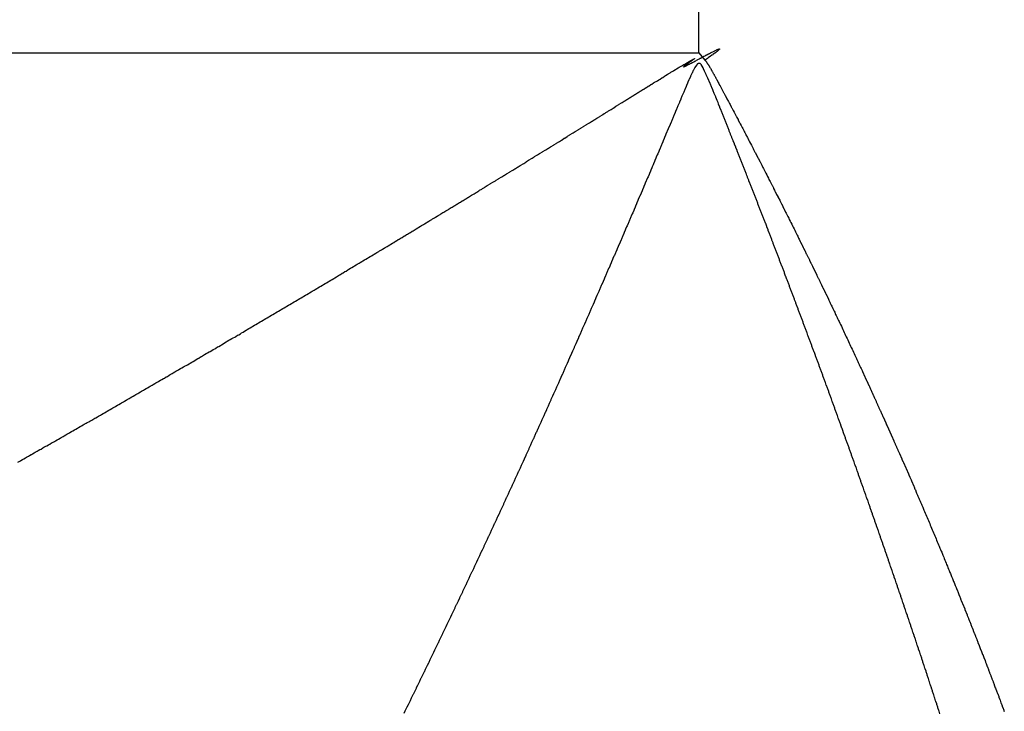
# Model space of a CAD drawing. Units: millimetres. Extents: x 50 to 764, y -380 to 170.
# Drawn here: x 287 to 289, y 99 to 100 of the extents above; entities that cross this region are included whole.
import ezdxf

# ---------------------------------------------------------------- set-up
doc = ezdxf.new("R2010")
doc.units = ezdxf.units.MM
doc.linetypes.add('DASHED', pattern=[9.652, 8.128, -1.524])
doc.layers.add('nevidi', color=4, linetype='DASHED')

msp = doc.modelspace()

# ---------------------------------------------------------------- linework, layer by layer
at = {"color": 2}
for points in [[(288.1441, 99.9232), (288.1469, 99.9249), (288.1483, 99.9257), (288.151, 99.9274), (288.1524, 99.9282), (288.1553, 99.9299), (288.1565, 99.9306), (288.1594, 99.9323), (288.1607, 99.9331), (288.1637, 99.9348), (288.1648, 99.9355), (288.168, 99.9373), (288.1692, 99.938), (288.1698, 99.9383), (288.1717, 99.9393), (288.1727, 99.9399), (288.1735, 99.9404), (288.1742, 99.9407), (288.175, 99.9411), (288.1753, 99.9412), (288.1754, 99.9413), (288.1756, 99.9413), (288.1755, 99.9411), (288.1752, 99.9408), (288.1751, 99.9408), (288.1741, 99.94), (288.1739, 99.9399), (288.173, 99.9393), (288.1726, 99.939), (288.172, 99.9386), (288.1709, 99.9378), (288.1703, 99.9373), (288.1698, 99.937), (288.1686, 99.9361), (288.167, 99.935), (288.1665, 99.9347), (288.1661, 99.9345), (288.1649, 99.9336), (288.1641, 99.9331), (288.1638, 99.9329), (288.1628, 99.9321), (288.1626, 99.932), (288.1614, 99.9312), (288.1611, 99.9309), (288.1604, 99.9304), (288.1598, 99.93), (288.1595, 99.9297), (288.1592, 99.9294), (288.1589, 99.9291), (288.1588, 99.929), (288.1588, 99.9289), (288.1588, 99.9288), (288.159, 99.9289), (288.1593, 99.9289), (288.1597, 99.9291), (288.1601, 99.9292), (288.1606, 99.9295), (288.1613, 99.9298), (288.1619, 99.9301), (288.1627, 99.9304), (288.1632, 99.9307), (288.1635, 99.9308), (288.1644, 99.9313), (288.1653, 99.9318), (288.1655, 99.9319), (288.1663, 99.9323), (288.1674, 99.9328), (288.1678, 99.9331), (288.1682, 99.9333), (288.1685, 99.9334), (288.1696, 99.934), (288.1708, 99.9346), (288.172, 99.9353), (288.1729, 99.9357), (288.1733, 99.936), (288.1746, 99.9366), (288.1759, 99.9374), (288.1763, 99.9376), (288.1773, 99.9381), (288.1786, 99.9388), (288.18, 99.9396), (288.1806, 99.9399), (288.1814, 99.9403), (288.1828, 99.9411), (288.1842, 99.9418), (288.1848, 99.9421), (288.1857, 99.9426), (288.1871, 99.9433), (288.1885, 99.9441), (288.1889, 99.9443), (288.1897, 99.9448), (288.1899, 99.9449), (288.1913, 99.9456), (288.1927, 99.9464), (288.1931, 99.9466), (288.1937, 99.9469), (288.1941, 99.9471), (288.1954, 99.9478), (288.1968, 99.9485), (288.1973, 99.9488), (288.1975, 99.9489), (288.1981, 99.9492), (288.1994, 99.9498), (288.1996, 99.95), (288.2014, 99.9509), (288.2016, 99.951), (288.2018, 99.9511), (288.203, 99.9517), (288.2041, 99.9522), (288.205, 99.9527), (288.2058, 99.9531), (288.2062, 99.9533), (288.2071, 99.9537), (288.208, 99.9541), (288.2085, 99.9544), (288.2089, 99.9545), (288.2096, 99.9549), (288.21, 99.955), (288.2104, 99.9552), (288.211, 99.9554)], [(288.211, 99.9554), (288.2116, 99.9556), (288.2117, 99.9557), (288.212, 99.9558), (288.2124, 99.9559), (288.2127, 99.9559), (288.213, 99.9559), (288.2131, 99.9558), (288.2131, 99.9558), (288.2131, 99.9557), (288.2131, 99.9555), (288.2129, 99.9553), (288.2126, 99.9549), (288.2123, 99.9545), (288.2118, 99.9541), (288.2111, 99.9535), (288.2106, 99.9531), (288.2104, 99.9529), (288.2096, 99.9522), (288.2086, 99.9515), (288.2075, 99.9506), (288.2071, 99.9503), (288.2068, 99.9501), (288.2061, 99.9496), (288.2048, 99.9486), (288.2033, 99.9475), (288.2029, 99.9472), (288.2016, 99.9463), (288.1989, 99.9444), (288.1966, 99.9428), (288.1949, 99.9416), (288.1918, 99.9394), (288.1909, 99.9388)], [(288.1909, 99.9388), (288.1908, 99.9391), (288.1908, 99.9391), (288.1908, 99.9392), (288.1907, 99.9393), (288.1907, 99.9393), (288.1907, 99.9393), (288.1907, 99.9393), (288.1907, 99.9394), (288.1907, 99.9395), (288.1907, 99.9395), (288.1907, 99.9395), (288.1907, 99.9395), (288.1907, 99.9395), (288.1907, 99.9395), (288.1907, 99.9395), (288.1908, 99.9395), (288.1908, 99.9395), (288.1908, 99.9395), (288.1908, 99.9395), (288.1909, 99.9395), (288.1909, 99.9394), (288.191, 99.9394), (288.191, 99.9393), (288.1911, 99.9393), (288.1911, 99.9392), (288.1912, 99.9391), (288.1912, 99.9391), (288.1913, 99.939), (288.1914, 99.9388), (288.1915, 99.9388), (288.1916, 99.9387), (288.1917, 99.9385), (288.1918, 99.9384), (288.1919, 99.9383), (288.192, 99.9382), (288.1921, 99.938), (288.1922, 99.9379), (288.1923, 99.9377), (288.1924, 99.9376), (288.1926, 99.9373), (288.1926, 99.9373), (288.1928, 99.937), (288.1931, 99.9366), (288.1931, 99.9366), (288.1933, 99.9363), (288.1935, 99.9361), (288.1937, 99.9358), (288.1938, 99.9357), (288.194, 99.9354), (288.1942, 99.9351), (288.1942, 99.935), (288.1944, 99.9347), (288.1949, 99.934), (288.195, 99.9339), (288.1952, 99.9336), (288.1954, 99.9332), (288.1955, 99.933), (288.1959, 99.9325), (288.1962, 99.9319), (288.1963, 99.9319), (288.1965, 99.9315), (288.1968, 99.931), (288.1969, 99.9309), (288.197, 99.9307), (288.1973, 99.9303), (288.1974, 99.9301), (288.1977, 99.9296), (288.1978, 99.9295), (288.198, 99.9291), (288.1986, 99.9281), (288.1987, 99.928), (288.199, 99.9275), (288.1993, 99.927), (288.1995, 99.9267), (288.1999, 99.926), (288.2, 99.9258), (288.2004, 99.9252), (288.2004, 99.9252), (288.2006, 99.9247), (288.2007, 99.9246), (288.2011, 99.924), (288.2013, 99.9236), (288.2014, 99.9234), (288.2018, 99.9228), (288.2022, 99.9221), (288.2023, 99.9219), (288.2025, 99.9215), (288.2033, 99.9202), (288.2033, 99.9201), (288.2037, 99.9195), (288.2038, 99.9192), (288.2043, 99.9184), (288.2045, 99.9181), (288.2049, 99.9173), (288.205, 99.9171), (288.2053, 99.9165), (288.2056, 99.916), (288.2057, 99.9159), (288.2061, 99.9151), (288.2064, 99.9145), (288.2065, 99.9144), (288.2069, 99.9136), (288.2073, 99.9128), (288.2074, 99.9126), (288.2075, 99.9125), (288.2077, 99.912), (288.2082, 99.9112), (288.2086, 99.9104), (288.2086, 99.9104), (288.209, 99.9096), (288.2095, 99.9087), (288.2098, 99.9081), (288.2098, 99.9081), (288.21, 99.9077), (288.2105, 99.9067), (288.2112, 99.9055), (288.2113, 99.9052), (288.2122, 99.9036), (288.2133, 99.9015)], [(288.2176, 99.8582), (288.216, 99.8623), (288.2157, 99.8631), (288.2138, 99.8677), (288.2137, 99.8682), (288.2118, 99.8729), (288.2117, 99.8732), (288.2109, 99.875), (288.2097, 99.8781), (288.2096, 99.8784), (288.2077, 99.883), (288.2075, 99.8836), (288.2057, 99.888), (288.2053, 99.8889), (288.2037, 99.8929), (288.2032, 99.8941), (288.2016, 99.8977), (288.2011, 99.8989), (288.1995, 99.9026), (288.199, 99.9038), (288.1974, 99.9075), (288.197, 99.9084), (288.1953, 99.9121), (288.1949, 99.913), (288.1931, 99.9169), (288.1929, 99.9173), (288.191, 99.9216), (288.1906, 99.9225), (288.1891, 99.9258), (288.1889, 99.9262), (288.1873, 99.9294), (288.1867, 99.9305), (288.1867, 99.93), (288.1871, 99.929), (288.1876, 99.928), (288.1879, 99.9273), (288.1879, 99.9275), (288.1876, 99.9285), (288.187, 99.93), (288.186, 99.9316), (288.1859, 99.9318), (288.1839, 99.9338), (288.1834, 99.9341), (288.1808, 99.9339), (288.1802, 99.9335), (288.1783, 99.9316), (288.176, 99.928), (288.1759, 99.9278), (288.1738, 99.9239), (288.1735, 99.9234), (288.1717, 99.9195), (288.1714, 99.9189), (288.1696, 99.915), (288.1692, 99.9141), (288.1675, 99.9104), (288.167, 99.9093), (288.1655, 99.9058), (288.1649, 99.9044), (288.1634, 99.9009), (288.1628, 99.8995), (288.1613, 99.896), (288.1608, 99.8948), (288.1592, 99.891), (288.1587, 99.8898), (288.1571, 99.8859), (288.1566, 99.8849), (288.1549, 99.8808), (288.1546, 99.88), (288.1529, 99.8759), (288.1526, 99.8752), (288.1509, 99.8712), (288.1505, 99.8702), (288.1489, 99.8664), (288.1484, 99.8653), (288.1468, 99.8615), (288.1463, 99.8603), (288.1448, 99.8566), (288.1443, 99.8555), (288.1427, 99.8517), (288.1422, 99.8506), (288.1407, 99.8468), (288.1402, 99.8456), (288.1386, 99.8419), (288.1381, 99.8407), (288.1365, 99.8369), (288.136, 99.8357), (288.1345, 99.8321), (288.1339, 99.8308), (288.1324, 99.8273), (288.1318, 99.8258), (288.1304, 99.8223), (288.1298, 99.8209), (288.1283, 99.8174), (288.1277, 99.8161), (288.1262, 99.8124), (288.1257, 99.8112), (288.1241, 99.8075), (288.1236, 99.8063), (288.1221, 99.8027), (288.1215, 99.8013), (288.12, 99.7978), (288.1194, 99.7964), (288.1179, 99.7928), (288.1173, 99.7914), (288.1158, 99.7879), (288.1152, 99.7865), (288.1137, 99.7829), (288.1131, 99.7815), (288.1117, 99.778), (288.1111, 99.7767), (288.1095, 99.773), (288.109, 99.7718), (288.1074, 99.768), (288.1069, 99.7669), (288.1054, 99.7633), (288.1048, 99.7619), (288.1033, 99.7584), (288.1027, 99.7569), (288.1012, 99.7534), (288.1006, 99.752)], [(287.9015, 99.7733), (287.9048, 99.7754), (287.9056, 99.7759), (287.9089, 99.7779), (287.9099, 99.7785), (287.913, 99.7804), (287.914, 99.781), (287.9172, 99.7829), (287.9181, 99.7835), (287.9214, 99.7855), (287.9223, 99.7861), (287.9255, 99.7881), (287.9265, 99.7887), (287.9296, 99.7906), (287.9306, 99.7912), (287.9339, 99.7932), (287.9346, 99.7937), (287.938, 99.7957), (287.9387, 99.7962), (287.942, 99.7982), (287.943, 99.7988), (287.9463, 99.8009), (287.9471, 99.8014), (287.9504, 99.8034), (287.9512, 99.8039), (287.9545, 99.8059), (287.9553, 99.8064), (287.9586, 99.8085), (287.9594, 99.809), (287.9628, 99.8111), (287.9636, 99.8115), (287.9669, 99.8136), (287.9677, 99.8141), (287.971, 99.8161), (287.9718, 99.8166), (287.9751, 99.8186), (287.9759, 99.8191), (287.9793, 99.8212), (287.9799, 99.8216), (287.9834, 99.8238), (287.9842, 99.8243), (287.9875, 99.8263), (287.9883, 99.8268), (287.9916, 99.8288), (287.9924, 99.8293), (287.9957, 99.8313), (287.9964, 99.8318), (287.9999, 99.8339), (288.0005, 99.8343), (288.004, 99.8365), (288.0047, 99.837), (288.0081, 99.839), (288.0089, 99.8395), (288.0122, 99.8415), (288.0129, 99.842), (288.0162, 99.8441), (288.017, 99.8445), (288.0203, 99.8466), (288.0211, 99.8471), (288.0244, 99.8491), (288.0252, 99.8496), (288.0284, 99.8516), (288.0294, 99.8522), (288.0327, 99.8543), (288.0335, 99.8547), (288.0367, 99.8568), (288.0375, 99.8573), (288.0395, 99.8585), (288.0408, 99.8593), (288.0417, 99.8599), (288.0448, 99.8618), (288.0458, 99.8624), (288.0489, 99.8643), (288.0498, 99.8649), (288.0531, 99.8669), (288.0539, 99.8674), (288.0571, 99.8695), (288.0581, 99.8701), (288.0612, 99.872), (288.0621, 99.8726), (288.0653, 99.8746), (288.0663, 99.8751), (288.0694, 99.8771), (288.0704, 99.8777), (288.0734, 99.8796), (288.0744, 99.8802), (288.0776, 99.8822), (288.0786, 99.8828), (288.0816, 99.8847), (288.0826, 99.8853), (288.0857, 99.8872), (288.0866, 99.8878), (288.0897, 99.8897), (288.0908, 99.8904), (288.0937, 99.8922), (288.0948, 99.8929), (288.0977, 99.8946), (288.0989, 99.8954), (288.1017, 99.8971), (288.103, 99.898), (288.1057, 99.8996), (288.1072, 99.9005), (288.1097, 99.9021), (288.1112, 99.903), (288.1137, 99.9046), (288.1153, 99.9056), (288.1178, 99.9071), (288.1195, 99.9081), (288.1218, 99.9096), (288.1235, 99.9106), (288.1261, 99.9123), (288.1275, 99.9131), (288.1303, 99.9148), (288.1317, 99.9157), (288.1344, 99.9173), (288.1357, 99.9182), (288.1386, 99.9199), (288.1399, 99.9207), (288.1427, 99.9224), (288.1441, 99.9232)], [(288.2133, 99.9015), (288.2134, 99.9012), (288.2144, 99.8995), (288.2146, 99.8991), (288.216, 99.8964), (288.217, 99.8945), (288.2193, 99.8901), (288.2195, 99.8899), (288.2195, 99.8898), (288.2218, 99.8855), (288.2242, 99.881), (288.2243, 99.8808), (288.2266, 99.8766), (288.2281, 99.8738), (288.229, 99.8721), (288.2307, 99.8689), (288.2314, 99.8677), (288.2317, 99.867), (288.2338, 99.8631), (288.2352, 99.8605), (288.2362, 99.8586), (288.2383, 99.8546), (288.2385, 99.8542), (288.2393, 99.8527), (288.241, 99.8496), (288.2414, 99.8487), (288.2433, 99.8451), (288.2445, 99.8429), (288.2457, 99.8407), (288.2474, 99.8374), (288.2481, 99.8361), (288.2503, 99.8318), (288.2504, 99.8316), (288.2512, 99.83), (288.2528, 99.8271), (288.253, 99.8266), (288.2551, 99.8225), (288.2558, 99.8213), (288.2575, 99.818), (288.2585, 99.8161), (288.2598, 99.8136), (288.2613, 99.8108), (288.2622, 99.809), (288.2639, 99.8057), (288.2645, 99.8045), (288.2666, 99.8006), (288.2669, 99.8), (288.2692, 99.7955), (288.2695, 99.795), (288.2715, 99.7911), (288.2717, 99.7906), (288.2738, 99.7865), (288.2743, 99.7856), (288.2762, 99.782), (288.2769, 99.7806), (288.2785, 99.7774), (288.2794, 99.7756), (288.2808, 99.7729), (288.2819, 99.7708), (288.2831, 99.7685), (288.2844, 99.766), (288.2854, 99.7639), (288.2869, 99.761), (288.2877, 99.7594), (288.2894, 99.7561), (288.29, 99.7549), (288.2919, 99.7513), (288.2923, 99.7504), (288.2943, 99.7465), (288.2947, 99.7458), (288.2961, 99.743), (288.2967, 99.7418), (288.2969, 99.7413), (288.2992, 99.7368), (288.3001, 99.735), (288.3015, 99.7323), (288.3016, 99.7321), (288.3038, 99.7279), (288.304, 99.7274), (288.306, 99.7234), (288.3064, 99.7227), (288.3083, 99.7188), (288.3087, 99.718), (288.3106, 99.7143), (288.3111, 99.7132), (288.3128, 99.7098), (288.3135, 99.7085), (288.3151, 99.7053), (288.3159, 99.7036), (288.3174, 99.7007), (288.3183, 99.6989), (288.3197, 99.6962), (288.3207, 99.6942), (288.3219, 99.6917), (288.323, 99.6895), (288.3242, 99.6871), (288.3254, 99.6848), (288.3264, 99.6826), (288.3277, 99.6802), (288.3287, 99.6781), (288.33, 99.6754), (288.3309, 99.6736), (288.3323, 99.6708), (288.3332, 99.6691), (288.3347, 99.6659), (288.3354, 99.6646), (288.337, 99.6614), (288.3376, 99.6601), (288.3393, 99.6567), (288.3398, 99.6555), (288.3416, 99.652), (288.3421, 99.651), (288.3439, 99.6473), (288.3443, 99.6465), (288.3462, 99.6426), (288.3465, 99.6419), (288.3485, 99.638), (288.3488, 99.6374), (288.3508, 99.6333), (288.351, 99.6328)], [(288.3316, 99.5641), (288.3301, 99.568), (288.3297, 99.5689), (288.3282, 99.5729), (288.3279, 99.5739), (288.3263, 99.5779), (288.326, 99.5789), (288.3245, 99.5829), (288.3241, 99.5839), (288.3226, 99.5879), (288.3222, 99.5889), (288.3207, 99.593), (288.3203, 99.5939), (288.3188, 99.5979), (288.3185, 99.5988), (288.3169, 99.603), (288.3166, 99.6037), (288.3151, 99.6078), (288.3147, 99.6087), (288.3132, 99.6128), (288.3128, 99.6137), (288.3113, 99.6178), (288.3109, 99.6188), (288.3094, 99.6228), (288.309, 99.6238), (288.3075, 99.6278), (288.3071, 99.6288), (288.3055, 99.6328), (288.3052, 99.6338), (288.3037, 99.6378), (288.3033, 99.6387), (288.3018, 99.6426), (288.3015, 99.6436), (288.2999, 99.6477), (288.2995, 99.6486), (288.298, 99.6527), (288.2976, 99.6536), (288.2961, 99.6577), (288.2957, 99.6586), (288.2941, 99.6627), (288.2938, 99.6637), (288.2922, 99.6677), (288.2918, 99.6687), (288.2903, 99.6727), (288.2899, 99.6737), (288.2884, 99.6777), (288.288, 99.6786), (288.2865, 99.6825), (288.2862, 99.6835), (288.2846, 99.6876), (288.2842, 99.6885), (288.2827, 99.6926), (288.2823, 99.6935), (288.2807, 99.6976), (288.2804, 99.6985), (288.2788, 99.7026), (288.2784, 99.7036), (288.2768, 99.7076), (288.2765, 99.7086), (288.2749, 99.7126), (288.2745, 99.7136), (288.273, 99.7176), (288.2726, 99.7185), (288.2711, 99.7224), (288.2707, 99.7234), (288.2692, 99.7275), (288.2688, 99.7284), (288.2672, 99.7325), (288.2668, 99.7334), (288.2652, 99.7375), (288.2649, 99.7384), (288.2633, 99.7425), (288.2629, 99.7435), (288.2613, 99.7475), (288.261, 99.7485), (288.2594, 99.7525), (288.259, 99.7535), (288.2575, 99.7574), (288.2571, 99.7584), (288.2555, 99.7624), (288.2551, 99.7634), (288.2545, 99.7651), (288.2536, 99.7674), (288.2532, 99.7683), (288.2516, 99.7724), (288.2512, 99.7733), (288.2496, 99.7774), (288.2493, 99.7783), (288.2477, 99.7824), (288.2473, 99.7833), (288.2457, 99.7874), (288.2453, 99.7883), (288.2437, 99.7924), (288.2433, 99.7933), (288.2418, 99.7973), (288.2414, 99.7982), (288.2398, 99.8022), (288.2395, 99.8031), (288.2379, 99.8072), (288.2375, 99.8081), (288.2359, 99.8122), (288.2355, 99.8131), (288.2339, 99.8172), (288.2335, 99.8181), (288.2319, 99.8222), (288.2315, 99.8231), (288.2299, 99.8272), (288.2295, 99.8281), (288.2279, 99.8322), (288.2275, 99.8331), (288.226, 99.837), (288.2255, 99.8382), (288.224, 99.842), (288.2235, 99.8431), (288.222, 99.8469), (288.2215, 99.8481), (288.22, 99.8521), (288.2196, 99.853), (288.218, 99.8572), (288.2176, 99.8582)], [(287.653, 99.6228), (287.6547, 99.6238), (287.6573, 99.6254), (287.6589, 99.6264), (287.6615, 99.6279), (287.6631, 99.6289), (287.6657, 99.6304), (287.6673, 99.6314), (287.67, 99.633), (287.6716, 99.634), (287.6742, 99.6355), (287.6758, 99.6365), (287.6784, 99.638), (287.68, 99.639), (287.6827, 99.6406), (287.6843, 99.6416), (287.6869, 99.6431), (287.6885, 99.6441), (287.6911, 99.6456), (287.6927, 99.6466), (287.6954, 99.6482), (287.6968, 99.6491), (287.6996, 99.6508), (287.701, 99.6516), (287.7038, 99.6533), (287.7053, 99.6542), (287.7079, 99.6558), (287.7095, 99.6567), (287.7123, 99.6584), (287.7137, 99.6592), (287.7164, 99.6609), (287.718, 99.6618), (287.7206, 99.6634), (287.7222, 99.6643), (287.7249, 99.666), (287.7263, 99.6668), (287.7291, 99.6685), (287.7305, 99.6693), (287.7332, 99.671), (287.7348, 99.672), (287.7376, 99.6736), (287.739, 99.6745), (287.7417, 99.6761), (287.7431, 99.677), (287.7459, 99.6786), (287.7473, 99.6795), (287.7501, 99.6812), (287.7515, 99.682), (287.7544, 99.6838), (287.7558, 99.6846), (287.7585, 99.6863), (287.7599, 99.6871), (287.7627, 99.6888), (287.764, 99.6896), (287.767, 99.6914), (287.7684, 99.6922), (287.7711, 99.6939), (287.7725, 99.6947), (287.7753, 99.6964), (287.7767, 99.6972), (287.7796, 99.699), (287.7808, 99.6997), (287.7837, 99.7015), (287.785, 99.7023), (287.7879, 99.704), (287.7893, 99.7049), (287.7921, 99.7066), (287.7934, 99.7074), (287.7963, 99.7092), (287.7975, 99.7099), (287.8005, 99.7117), (287.8017, 99.7124), (287.8046, 99.7142), (287.806, 99.715), (287.8089, 99.7168), (287.8101, 99.7175), (287.8131, 99.7193), (287.8142, 99.72), (287.8172, 99.7219), (287.8185, 99.7226), (287.8214, 99.7244), (287.8227, 99.7252), (287.8256, 99.727), (287.8268, 99.7277), (287.8297, 99.7295), (287.8309, 99.7302), (287.8339, 99.732), (287.835, 99.7327), (287.8381, 99.7346), (287.8394, 99.7353), (287.8423, 99.7371), (287.8435, 99.7378), (287.8464, 99.7396), (287.8476, 99.7403), (287.8507, 99.7423), (287.8517, 99.7429), (287.8548, 99.7447), (287.8559, 99.7454), (287.8589, 99.7473), (287.8601, 99.748), (287.8632, 99.7499), (287.8642, 99.7505), (287.8674, 99.7524), (287.8683, 99.753), (287.8715, 99.7549), (287.8726, 99.7556), (287.8756, 99.7574), (287.8767, 99.7582), (287.8799, 99.7601), (287.8808, 99.7607), (287.884, 99.7626), (287.8849, 99.7632), (287.8881, 99.7651), (287.8891, 99.7658), (287.8923, 99.7677), (287.8933, 99.7683), (287.8965, 99.7702), (287.8974, 99.7708), (287.9006, 99.7727), (287.9015, 99.7733)], [(288.1006, 99.752), (288.0991, 99.7485), (288.0985, 99.7471), (288.097, 99.7435), (288.0965, 99.7423), (288.0949, 99.7385), (288.0944, 99.7373), (288.0927, 99.7335), (288.0922, 99.7324), (288.0907, 99.7288), (288.0901, 99.7274), (288.0886, 99.7239), (288.088, 99.7224), (288.0865, 99.7189), (288.0859, 99.7175), (288.0844, 99.7139), (288.0838, 99.7125), (288.0823, 99.709), (288.0817, 99.7076), (288.0801, 99.704), (288.0796, 99.7028), (288.078, 99.699), (288.0775, 99.6978), (288.0759, 99.6941), (288.0754, 99.6929), (288.0738, 99.6893), (288.0732, 99.6879), (288.0717, 99.6844), (288.0711, 99.6829), (288.0696, 99.6794), (288.069, 99.678), (288.0674, 99.6744), (288.0669, 99.6732), (288.0653, 99.6694), (288.0648, 99.6683), (288.0632, 99.6645), (288.0627, 99.6633), (288.061, 99.6595), (288.0605, 99.6583), (288.0589, 99.6547), (288.0584, 99.6534), (288.0568, 99.6498), (288.0562, 99.6484), (288.0547, 99.6448), (288.0541, 99.6436), (288.0526, 99.6399), (288.052, 99.6387), (288.0504, 99.6349), (288.0499, 99.6337), (288.0483, 99.6299), (288.0477, 99.6287), (288.0462, 99.6252), (288.0461, 99.625), (288.0456, 99.6238), (288.044, 99.62), (288.0434, 99.6188), (288.0418, 99.6151), (288.0413, 99.6139), (288.0397, 99.6103), (288.0392, 99.6091), (288.0376, 99.6053), (288.0371, 99.6041), (288.0354, 99.6003), (288.0349, 99.5992), (288.0333, 99.5954), (288.0328, 99.5942), (288.0311, 99.5904), (288.0306, 99.5892), (288.0289, 99.5854), (288.0284, 99.5843), (288.0268, 99.5806), (288.0263, 99.5795), (288.0247, 99.5756), (288.0242, 99.5745), (288.0225, 99.5708), (288.022, 99.5696), (288.0204, 99.5658), (288.0199, 99.5646), (288.0182, 99.5608), (288.0177, 99.5596), (288.016, 99.5558), (288.0155, 99.5547), (288.0139, 99.5509), (288.0133, 99.5497), (288.0117, 99.5459), (288.0112, 99.5448), (288.0096, 99.5411), (288.0091, 99.54), (288.0074, 99.5362), (288.0069, 99.535), (288.0052, 99.5312), (288.0047, 99.5301), (288.0031, 99.5263), (288.0025, 99.5251), (288.0009, 99.5213), (288.0004, 99.5201), (287.9987, 99.5163), (287.9982, 99.5152), (287.9965, 99.5115), (287.996, 99.5103), (287.9943, 99.5064), (287.9939, 99.5055), (287.9922, 99.5016), (287.9917, 99.5005), (287.99, 99.4967), (287.9895, 99.4955), (287.9878, 99.4917), (287.9873, 99.4906), (287.9856, 99.4868), (287.9851, 99.4856), (287.9835, 99.4819), (287.983, 99.4807), (287.9812, 99.4769), (287.9808, 99.4759), (287.979, 99.4719), (287.9786, 99.4709), (287.9768, 99.4669), (287.9764, 99.466), (287.9747, 99.4621), (287.9742, 99.461)], [(288.351, 99.6328), (288.3531, 99.6285), (288.3532, 99.6283), (288.3553, 99.624), (288.3554, 99.6238), (288.3576, 99.6193), (288.3598, 99.6148), (288.3599, 99.6146), (288.362, 99.6103), (288.3621, 99.6101), (288.3642, 99.6058), (288.3644, 99.6054), (288.3663, 99.6013), (288.3667, 99.6006), (288.3685, 99.5968), (288.3689, 99.5961), (288.3707, 99.5923), (288.3711, 99.5914), (288.3729, 99.5877), (288.3733, 99.5869), (288.3751, 99.5832), (288.3756, 99.5821), (288.3772, 99.5787), (288.3778, 99.5775), (288.3794, 99.5741), (288.38, 99.5728), (288.3816, 99.5696), (288.3822, 99.5682), (288.3838, 99.565), (288.3845, 99.5635), (288.3859, 99.5605), (288.3867, 99.559), (288.3881, 99.5559), (288.3888, 99.5544), (288.3903, 99.5514), (288.3911, 99.5497), (288.3924, 99.5469), (288.3933, 99.5451), (288.3945, 99.5424), (288.3955, 99.5405), (288.3967, 99.5379), (288.3977, 99.5357), (288.3988, 99.5333), (288.3999, 99.5311), (288.401, 99.5288), (288.402, 99.5266), (288.4032, 99.5242), (288.4042, 99.522), (288.4053, 99.5196), (288.4064, 99.5173), (288.4074, 99.5151), (288.4085, 99.5127), (288.4096, 99.5105), (288.4107, 99.508), (288.4117, 99.506), (288.4129, 99.5034), (288.4138, 99.5015), (288.415, 99.4989), (288.4159, 99.4969), (288.4172, 99.4942), (288.418, 99.4924), (288.4193, 99.4896), (288.4201, 99.4878), (288.4215, 99.485), (288.4222, 99.4833), (288.4236, 99.4803), (288.4243, 99.4788), (288.4258, 99.4757), (288.4264, 99.4744), (288.4279, 99.4711), (288.4285, 99.4699), (288.4301, 99.4664), (288.4306, 99.4653), (288.4322, 99.4619), (288.4327, 99.4608), (288.4342, 99.4573), (288.4347, 99.4562), (288.4364, 99.4526), (288.4368, 99.4517), (288.4385, 99.448), (288.4389, 99.4471), (288.4406, 99.4434), (288.441, 99.4426), (288.4428, 99.4387), (288.4431, 99.438), (288.4449, 99.4341), (288.4452, 99.4335), (288.4469, 99.4295), (288.4472, 99.4289), (288.449, 99.425), (288.4493, 99.4243), (288.4512, 99.4202), (288.4514, 99.4198), (288.4532, 99.4157), (288.4534, 99.4152), (288.4553, 99.4111), (288.4555, 99.4107), (288.4574, 99.4064), (288.4575, 99.4062), (288.4594, 99.4019), (288.4595, 99.4017), (288.4616, 99.3972), (288.4636, 99.3926), (288.465, 99.3895), (288.4657, 99.388), (288.4677, 99.3835), (288.4697, 99.3789), (288.4698, 99.3787), (288.4718, 99.3744), (288.4719, 99.3742), (288.4738, 99.3698), (288.4739, 99.3696), (288.4742, 99.369), (288.4758, 99.3654), (288.476, 99.3649), (288.4778, 99.3608), (288.478, 99.3604), (288.4798, 99.3562), (288.48, 99.3558), (288.4818, 99.3516)], [(287.3985, 99.4726), (287.4011, 99.4741), (287.4027, 99.4751), (287.4053, 99.4766), (287.4069, 99.4776), (287.4096, 99.4791), (287.4114, 99.4801), (287.4139, 99.4816), (287.4156, 99.4826), (287.4182, 99.4841), (287.4199, 99.4851), (287.4225, 99.4866), (287.4243, 99.4877), (287.4269, 99.4892), (287.4285, 99.4901), (287.4312, 99.4917), (287.4328, 99.4926), (287.4354, 99.4942), (287.4371, 99.4952), (287.4397, 99.4967), (287.4414, 99.4977), (287.4441, 99.4992), (287.4457, 99.5002), (287.4483, 99.5017), (287.4501, 99.5028), (287.4525, 99.5042), (287.4543, 99.5052), (287.4569, 99.5068), (287.4586, 99.5077), (287.4612, 99.5092), (287.4629, 99.5102), (287.4654, 99.5117), (287.4672, 99.5128), (287.4698, 99.5143), (287.4714, 99.5153), (287.474, 99.5168), (287.4758, 99.5178), (287.4783, 99.5193), (287.4801, 99.5203), (287.4826, 99.5218), (287.4843, 99.5228), (287.4869, 99.5244), (287.4886, 99.5253), (287.4912, 99.5268), (287.493, 99.5279), (287.4954, 99.5293), (287.4972, 99.5304), (287.4998, 99.5319), (287.5014, 99.5329), (287.504, 99.5344), (287.5057, 99.5354), (287.5082, 99.5369), (287.51, 99.538), (287.5126, 99.5395), (287.5142, 99.5404), (287.5169, 99.542), (287.5187, 99.543), (287.5211, 99.5445), (287.5229, 99.5455), (287.5254, 99.547), (287.5271, 99.548), (287.5297, 99.5495), (287.5314, 99.5505), (287.5339, 99.552), (287.5357, 99.5531), (287.5382, 99.5546), (287.5399, 99.5556), (287.5425, 99.5571), (287.5441, 99.5581), (287.5467, 99.5596), (287.5485, 99.5607), (287.5509, 99.5621), (287.5527, 99.5632), (287.5553, 99.5647), (287.557, 99.5657), (287.5596, 99.5672), (287.5612, 99.5682), (287.5638, 99.5697), (287.5656, 99.5708), (287.5682, 99.5723), (287.5698, 99.5733), (287.5724, 99.5748), (287.574, 99.5757), (287.5766, 99.5773), (287.5783, 99.5783), (287.5809, 99.5798), (287.5826, 99.5808), (287.5852, 99.5824), (287.5868, 99.5833), (287.5894, 99.5849), (287.5912, 99.5859), (287.5936, 99.5874), (287.5953, 99.5884), (287.5979, 99.59), (287.5995, 99.5909), (287.6021, 99.5925), (287.6038, 99.5935), (287.6063, 99.595), (287.6081, 99.596), (287.6106, 99.5975), (287.6122, 99.5985), (287.6149, 99.6001), (287.6165, 99.601), (287.6191, 99.6026), (287.6209, 99.6036), (287.6234, 99.6051), (287.6251, 99.6061), (287.6277, 99.6077), (287.6293, 99.6086), (287.6318, 99.6102), (287.6334, 99.6111), (287.636, 99.6127), (287.6377, 99.6137), (287.6404, 99.6153), (287.642, 99.6162), (287.6446, 99.6178), (287.6462, 99.6187), (287.6488, 99.6203), (287.6504, 99.6212), (287.653, 99.6228)], [(288.4386, 99.2693), (288.4383, 99.2703), (288.4369, 99.2743), (288.4365, 99.2752), (288.4351, 99.2791), (288.4348, 99.2801), (288.4334, 99.2841), (288.4331, 99.285), (288.4316, 99.2891), (288.4313, 99.29), (288.4299, 99.2941), (288.4295, 99.295), (288.4281, 99.2991), (288.4278, 99.3), (288.4263, 99.3041), (288.426, 99.305), (288.4246, 99.3091), (288.4242, 99.31), (288.4228, 99.3141), (288.4225, 99.315), (288.421, 99.3191), (288.4207, 99.32), (288.4193, 99.324), (288.419, 99.3249), (288.4175, 99.3289), (288.4172, 99.3298), (288.4158, 99.3339), (288.4154, 99.3348), (288.414, 99.3389), (288.4136, 99.3398), (288.4122, 99.3439), (288.4119, 99.3448), (288.4104, 99.3489), (288.4101, 99.3498), (288.4086, 99.3539), (288.4083, 99.3548), (288.4068, 99.3589), (288.4065, 99.3598), (288.405, 99.3639), (288.4047, 99.3648), (288.4032, 99.3688), (288.4029, 99.3698), (288.4015, 99.3737), (288.4012, 99.3746), (288.3997, 99.3787), (288.3994, 99.3796), (288.3979, 99.3837), (288.3976, 99.3846), (288.3961, 99.3887), (288.3958, 99.3896), (288.3943, 99.3937), (288.394, 99.3946), (288.3925, 99.3987), (288.3921, 99.3996), (288.3907, 99.4037), (288.3903, 99.4046), (288.3889, 99.4086), (288.3885, 99.4096), (288.3871, 99.4135), (288.3868, 99.4144), (288.3853, 99.4185), (288.385, 99.4194), (288.3835, 99.4235), (288.3831, 99.4244), (288.3817, 99.4285), (288.3813, 99.4294), (288.3798, 99.4335), (288.3795, 99.4345), (288.378, 99.4385), (288.3777, 99.4395), (288.3762, 99.4435), (288.3758, 99.4445), (288.3744, 99.4485), (288.374, 99.4494), (288.3726, 99.4533), (288.3723, 99.4543), (288.3708, 99.4583), (288.3704, 99.4593), (288.3689, 99.4633), (288.3686, 99.4643), (288.3671, 99.4683), (288.3667, 99.4693), (288.3653, 99.4733), (288.3649, 99.4743), (288.3634, 99.4784), (288.3631, 99.4793), (288.3616, 99.4834), (288.3612, 99.4843), (288.3597, 99.4883), (288.3594, 99.4892), (288.3579, 99.4932), (288.3576, 99.4941), (288.3561, 99.4982), (288.3557, 99.4991), (288.3542, 99.5032), (288.3539, 99.5041), (288.3524, 99.5082), (288.352, 99.5091), (288.3505, 99.5132), (288.3502, 99.5142), (288.3487, 99.5182), (288.3483, 99.5192), (288.3468, 99.5232), (288.3464, 99.5242), (288.345, 99.5281), (288.3446, 99.5291), (288.3432, 99.533), (288.3428, 99.534), (288.3413, 99.538), (288.3409, 99.539), (288.3394, 99.543), (288.3391, 99.544), (288.3375, 99.5481), (288.3372, 99.549), (288.3357, 99.5531), (288.3353, 99.554), (288.3338, 99.5581), (288.3334, 99.559), (288.3319, 99.5631), (288.3316, 99.5641)], [(287.156, 99.3333), (287.1587, 99.3348), (287.1604, 99.3358), (287.1631, 99.3373), (287.1647, 99.3382), (287.1674, 99.3397), (287.169, 99.3407), (287.1718, 99.3423), (287.1735, 99.3432), (287.1761, 99.3447), (287.1765, 99.3449), (287.1777, 99.3456), (287.1804, 99.3471), (287.1821, 99.3481), (287.1849, 99.3497), (287.1865, 99.3506), (287.1891, 99.3521), (287.1908, 99.353), (287.1935, 99.3546), (287.1952, 99.3556), (287.1979, 99.3571), (287.1995, 99.358), (287.2021, 99.3595), (287.2038, 99.3605), (287.2066, 99.3621), (287.2082, 99.363), (287.2109, 99.3645), (287.2125, 99.3654), (287.2152, 99.3669), (287.2169, 99.3679), (287.2196, 99.3695), (287.2212, 99.3704), (287.2239, 99.3719), (287.2255, 99.3729), (287.2282, 99.3744), (287.2299, 99.3754), (287.2325, 99.3769), (287.2342, 99.3779), (287.2369, 99.3794), (287.2385, 99.3803), (287.2412, 99.3818), (287.243, 99.3828), (287.2456, 99.3844), (287.2472, 99.3853), (287.2499, 99.3868), (287.2516, 99.3878), (287.2542, 99.3893), (287.256, 99.3903), (287.2586, 99.3918), (287.2602, 99.3927), (287.2629, 99.3942), (287.2645, 99.3952), (287.2672, 99.3967), (287.2689, 99.3977), (287.2716, 99.3993), (287.2732, 99.4002), (287.2758, 99.4017), (287.2775, 99.4026), (287.2803, 99.4042), (287.2819, 99.4052), (287.2846, 99.4067), (287.2862, 99.4076), (287.2888, 99.4092), (287.2906, 99.4102), (287.2931, 99.4116), (287.2949, 99.4127), (287.2975, 99.4142), (287.2992, 99.4151), (287.3018, 99.4166), (287.3036, 99.4177), (287.3062, 99.4191), (287.3079, 99.4201), (287.3105, 99.4216), (287.3121, 99.4226), (287.3148, 99.4241), (287.3164, 99.4251), (287.3192, 99.4267), (287.3208, 99.4276), (287.3235, 99.4291), (287.3251, 99.4301), (287.3278, 99.4316), (287.3295, 99.4326), (287.332, 99.4341), (287.3338, 99.4351), (287.3364, 99.4366), (287.338, 99.4375), (287.3407, 99.4391), (287.3423, 99.44), (287.3451, 99.4416), (287.3467, 99.4426), (287.3494, 99.4441), (287.351, 99.445), (287.3536, 99.4466), (287.3553, 99.4475), (287.3581, 99.4491), (287.3597, 99.4501), (287.3623, 99.4516), (287.3639, 99.4525), (287.3666, 99.4541), (287.3683, 99.4551), (287.3709, 99.4566), (287.3726, 99.4576), (287.3752, 99.4591), (287.3769, 99.46), (287.3795, 99.4616), (287.3811, 99.4625), (287.3839, 99.4641), (287.3855, 99.4651), (287.3882, 99.4666), (287.3898, 99.4676), (287.3924, 99.4691), (287.3941, 99.4701), (287.3967, 99.4716), (287.3985, 99.4726)], [(287.9742, 99.461), (287.9725, 99.4572), (287.972, 99.4561), (287.9703, 99.4523), (287.9698, 99.4511), (287.9681, 99.4473), (287.9676, 99.4461), (287.9659, 99.4424), (287.9654, 99.4413), (287.9637, 99.4374), (287.9632, 99.4364), (287.9615, 99.4324), (287.961, 99.4315), (287.9592, 99.4275), (287.9588, 99.4265), (287.957, 99.4225), (287.9566, 99.4216), (287.9549, 99.4177), (287.9544, 99.4166), (287.9526, 99.4127), (287.9522, 99.4117), (287.9504, 99.4078), (287.95, 99.4069), (287.9482, 99.4029), (287.9478, 99.402), (287.946, 99.398), (287.9456, 99.397), (287.9438, 99.393), (287.9433, 99.3921), (287.9415, 99.3881), (287.9411, 99.3871), (287.9393, 99.3831), (287.9389, 99.3822), (287.9372, 99.3784), (287.9366, 99.3772), (287.9349, 99.3734), (287.9344, 99.3724), (287.9327, 99.3685), (287.9323, 99.3676), (287.9305, 99.3636), (287.93, 99.3626), (287.9282, 99.3586), (287.9278, 99.3577), (287.926, 99.3537), (287.9256, 99.3527), (287.9237, 99.3487), (287.9233, 99.3478), (287.9215, 99.3438), (287.9211, 99.3428), (287.9193, 99.339), (287.9188, 99.3379), (287.9171, 99.334), (287.9166, 99.3331), (287.9148, 99.3292), (287.9144, 99.3283), (287.9126, 99.3243), (287.9122, 99.3233), (287.9103, 99.3193), (287.9099, 99.3184), (287.9081, 99.3144), (287.9076, 99.3134), (287.9058, 99.3094), (287.9054, 99.3085), (287.9036, 99.3045), (287.9031, 99.3036), (287.9013, 99.2996), (287.9009, 99.2986), (287.8991, 99.2947), (287.8987, 99.2938), (287.8969, 99.2899), (287.8964, 99.289), (287.8946, 99.285), (287.8942, 99.2841), (287.8923, 99.2801), (287.8919, 99.2792), (287.8901, 99.2752), (287.8896, 99.2742), (287.8878, 99.2702), (287.8874, 99.2693), (287.8855, 99.2653), (287.8851, 99.2644), (287.8832, 99.2604), (287.8828, 99.2595), (287.881, 99.2555), (287.8805, 99.2545), (287.8787, 99.2506), (287.8783, 99.2497), (287.8765, 99.2458), (287.8761, 99.2449), (287.8742, 99.2409), (287.8738, 99.24), (287.8719, 99.236), (287.8715, 99.2351), (287.8697, 99.2311), (287.8692, 99.2302), (287.8674, 99.2262), (287.8669, 99.2253), (287.8651, 99.2213), (287.8646, 99.2204), (287.8628, 99.2164), (287.8624, 99.2154), (287.8605, 99.2115), (287.8601, 99.2105), (287.8582, 99.2066), (287.8578, 99.2056), (287.8559, 99.2017), (287.8555, 99.2007), (287.8536, 99.1968), (287.8532, 99.1959), (287.8514, 99.192), (287.851, 99.1911), (287.8491, 99.1872), (287.8487, 99.1862), (287.8468, 99.1823), (287.8464, 99.1813), (287.8445, 99.1774), (287.8441, 99.1764), (287.8422, 99.1724), (287.8418, 99.1716), (287.8417, 99.1714)], [(288.4818, 99.3516), (288.482, 99.3512), (288.4839, 99.3471), (288.4841, 99.3464), (288.4858, 99.3426), (288.4861, 99.3419), (288.4878, 99.338), (288.4881, 99.3374), (288.4898, 99.3335), (288.4902, 99.3326), (288.4918, 99.329), (288.4922, 99.3281), (288.4938, 99.3245), (288.4942, 99.3236), (288.4957, 99.3199), (288.4962, 99.3189), (288.4977, 99.3154), (288.4982, 99.3143), (288.4997, 99.3108), (288.5002, 99.3097), (288.5017, 99.3063), (288.5023, 99.3049), (288.5037, 99.3017), (288.5042, 99.3004), (288.5057, 99.2971), (288.5062, 99.2958), (288.5076, 99.2925), (288.5082, 99.2913), (288.5096, 99.288), (288.5102, 99.2867), (288.5115, 99.2835), (288.5122, 99.282), (288.5135, 99.279), (288.5141, 99.2774), (288.5154, 99.2744), (288.5161, 99.2728), (288.5173, 99.2699), (288.5181, 99.2682), (288.5193, 99.2654), (288.52, 99.2636), (288.5212, 99.2608), (288.522, 99.259), (288.5231, 99.2563), (288.524, 99.2543), (288.5251, 99.2517), (288.5259, 99.2498), (288.527, 99.2472), (288.5278, 99.2453), (288.5289, 99.2427), (288.5298, 99.2406), (288.5308, 99.2381), (288.5317, 99.236), (288.5327, 99.2336), (288.5336, 99.2314), (288.5346, 99.2291), (288.5355, 99.2269), (288.5365, 99.2245), (288.5375, 99.2223), (288.5384, 99.22), (288.5394, 99.2176), (288.5403, 99.2154), (288.5413, 99.2131), (288.5422, 99.2109), (288.5433, 99.2084), (288.5441, 99.2064), (288.5452, 99.2038), (288.546, 99.2018), (288.5471, 99.1992), (288.5479, 99.1973), (288.549, 99.1947), (288.5498, 99.1928), (288.5509, 99.19), (288.5516, 99.1882), (288.5528, 99.1854), (288.5535, 99.1837), (288.5547, 99.1809), (288.5554, 99.1791), (288.5565, 99.1763), (288.5573, 99.1746), (288.5584, 99.1718), (288.5591, 99.17), (288.5603, 99.1671), (288.561, 99.1655), (288.5622, 99.1625), (288.5628, 99.161), (288.5641, 99.1579), (288.5647, 99.1564), (288.5659, 99.1534), (288.5665, 99.1519), (288.5678, 99.1487), (288.5684, 99.1473), (288.5697, 99.1441), (288.5702, 99.1428), (288.5715, 99.1395), (288.5721, 99.1382), (288.5734, 99.135), (288.5739, 99.1337), (288.5752, 99.1304), (288.5757, 99.1291), (288.577, 99.1259), (288.5775, 99.1246), (288.5789, 99.1212), (288.5794, 99.1201), (288.5807, 99.1167), (288.5812, 99.1156), (288.5826, 99.112), (288.5829, 99.1111), (288.5844, 99.1075), (288.5847, 99.1066), (288.5862, 99.1029), (288.5865, 99.1021), (288.5881, 99.0982), (288.5884, 99.0975), (288.5899, 99.0936), (288.5902, 99.093), (288.5917, 99.0891), (288.592, 99.0884), (288.5935, 99.0845), (288.5938, 99.0839), (288.5953, 99.08)], [(288.5373, 98.9785), (288.5359, 98.9825), (288.5356, 98.9834), (288.5343, 98.9875), (288.534, 98.9884), (288.5327, 98.9924), (288.5324, 98.9933), (288.5311, 98.9973), (288.5308, 98.9983), (288.5294, 99.0023), (288.5291, 99.0032), (288.5278, 99.0072), (288.5275, 99.0082), (288.5262, 99.0122), (288.5259, 99.0131), (288.5246, 99.0171), (288.5243, 99.018), (288.523, 99.0219), (288.5227, 99.0228), (288.5214, 99.0268), (288.521, 99.0277), (288.5197, 99.0317), (288.5194, 99.0327), (288.5181, 99.0367), (288.5178, 99.0376), (288.5164, 99.0417), (288.5161, 99.0426), (288.5148, 99.0466), (288.5145, 99.0476), (288.5131, 99.0516), (288.5128, 99.0525), (288.5115, 99.0565), (288.5112, 99.0575), (288.5098, 99.0615), (288.5095, 99.0624), (288.5082, 99.0663), (288.5079, 99.0672), (288.5066, 99.0712), (288.5063, 99.0721), (288.5049, 99.0761), (288.5046, 99.0771), (288.5033, 99.0811), (288.5029, 99.082), (288.5016, 99.086), (288.5013, 99.087), (288.4999, 99.091), (288.4996, 99.092), (288.4982, 99.096), (288.4979, 99.0969), (288.4966, 99.1009), (288.4963, 99.1019), (288.4949, 99.1058), (288.4946, 99.1067), (288.4933, 99.1106), (288.493, 99.1116), (288.4916, 99.1156), (288.4913, 99.1166), (288.4899, 99.1206), (288.4896, 99.1215), (288.4882, 99.1255), (288.4879, 99.1265), (288.4866, 99.1305), (288.4862, 99.1315), (288.4849, 99.1355), (288.4845, 99.1364), (288.4832, 99.1405), (288.4829, 99.1414), (288.4815, 99.1454), (288.4812, 99.1464), (288.4798, 99.1503), (288.4795, 99.1512), (288.4782, 99.1552), (288.4778, 99.1561), (288.4765, 99.1601), (288.4761, 99.1611), (288.4748, 99.1651), (288.4744, 99.1661), (288.4731, 99.1701), (288.4727, 99.171), (288.4713, 99.1751), (288.471, 99.176), (288.4696, 99.1801), (288.4695, 99.1803), (288.4693, 99.181), (288.4679, 99.185), (288.4676, 99.186), (288.4662, 99.1899), (288.4659, 99.1908), (288.4646, 99.1947), (288.4642, 99.1957), (288.4628, 99.1997), (288.4625, 99.2007), (288.4611, 99.2047), (288.4608, 99.2057), (288.4594, 99.2097), (288.4591, 99.2106), (288.4577, 99.2147), (288.4573, 99.2156), (288.4559, 99.2197), (288.4556, 99.2206), (288.4542, 99.2247), (288.4539, 99.2256), (288.4525, 99.2296), (288.4521, 99.2306), (288.4507, 99.2346), (288.4504, 99.2355), (288.4491, 99.2394), (288.4487, 99.2404), (288.4473, 99.2444), (288.447, 99.2453), (288.4456, 99.2494), (288.4453, 99.2503), (288.4438, 99.2544), (288.4435, 99.2553), (288.4423, 99.2587), (288.4421, 99.2594), (288.4418, 99.2603), (288.4403, 99.2644), (288.44, 99.2653), (288.4386, 99.2693)], [(287.8417, 99.1714), (287.8399, 99.1676), (287.8395, 99.1667), (287.8376, 99.1627), (287.8371, 99.1618), (287.8353, 99.1578), (287.8348, 99.1569), (287.833, 99.1529), (287.8325, 99.152), (287.8307, 99.148), (287.8302, 99.1471), (287.8283, 99.1431), (287.8279, 99.1422), (287.8261, 99.1384), (287.8257, 99.1375), (287.8237, 99.1333), (287.8234, 99.1326), (287.8215, 99.1286), (287.8211, 99.1278), (287.8208, 99.1273), (287.8192, 99.1238), (287.8187, 99.1229), (287.8169, 99.1189), (287.8164, 99.118), (287.8145, 99.114), (287.8141, 99.1131), (287.8122, 99.1092), (287.8118, 99.1082), (287.8099, 99.1043), (287.8094, 99.1033), (287.8076, 99.0994), (287.8071, 99.0985), (287.8052, 99.0945), (287.8048, 99.0936), (287.8029, 99.0896), (287.8024, 99.0887), (287.8006, 99.0848), (287.8001, 99.0838), (287.7983, 99.0799), (287.7978, 99.079), (287.7959, 99.075), (287.7956, 99.0743), (287.7936, 99.0703), (287.7932, 99.0695), (287.7913, 99.0655), (287.7909, 99.0646), (287.789, 99.0606), (287.7885, 99.0597), (287.7866, 99.0558), (287.7862, 99.0549), (287.7843, 99.0509), (287.7839, 99.05), (287.782, 99.0461), (287.7815, 99.0451), (287.7796, 99.0412), (287.7792, 99.0403), (287.7773, 99.0363), (287.7768, 99.0354), (287.7749, 99.0315), (287.7745, 99.0305), (287.7726, 99.0266), (287.7721, 99.0257), (287.7702, 99.0218), (287.7698, 99.0208), (287.7679, 99.0169), (287.7674, 99.016), (287.7655, 99.0121), (287.7651, 99.0112), (287.7632, 99.0074), (287.7628, 99.0065), (287.7609, 99.0026), (287.7605, 99.0017), (287.7586, 98.9977), (287.7581, 98.9968), (287.7562, 98.9929), (287.7558, 98.992), (287.7538, 98.988), (287.7534, 98.9871), (287.7515, 98.9832), (287.751, 98.9823), (287.7491, 98.9783), (287.7487, 98.9774), (287.7468, 98.9735), (287.7463, 98.9726), (287.7444, 98.9687), (287.7439, 98.9677), (287.742, 98.9638), (287.7416, 98.9629), (287.7396, 98.959), (287.7392, 98.9581), (287.7373, 98.9542)], [(288.5953, 99.08), (288.5955, 99.0793), (288.5971, 99.0754), (288.5973, 99.0748), (288.5989, 99.0707), (288.5991, 99.0703), (288.6007, 99.0662), (288.6009, 99.0658), (288.6025, 99.0617), (288.6026, 99.0613), (288.6043, 99.057), (288.6044, 99.0568), (288.6061, 99.0525), (288.6061, 99.0523), (288.6078, 99.0479), (288.6079, 99.0477), (288.6096, 99.0434), (288.6097, 99.0432), (288.6114, 99.0386), (288.6132, 99.0341), (288.614, 99.0318), (288.6149, 99.0296), (288.6166, 99.0251), (288.6167, 99.0249), (288.6184, 99.0206), (288.6184, 99.0204), (288.6201, 99.0161), (288.6202, 99.0158), (288.6218, 99.0115), (288.6219, 99.0113), (288.6236, 99.007), (288.6236, 99.0067), (288.6253, 99.0024), (288.6255, 99.002), (288.627, 98.9979), (288.6272, 98.9974), (288.6287, 98.9933), (288.6289, 98.9929), (288.6295, 98.9912), (288.6304, 98.9888), (288.6306, 98.9884), (288.6321, 98.9844), (288.6323, 98.9838), (288.6338, 98.9798), (288.6341, 98.9792), (288.6355, 98.9753), (288.6358, 98.9746), (288.6372, 98.9707), (288.6375, 98.9701), (288.6389, 98.9662), (288.6392, 98.9653), (288.6406, 98.9617), (288.6409, 98.9608), (288.6423, 98.9572)], [(288.5452, 98.954), (288.5439, 98.958), (288.5436, 98.959), (288.5423, 98.963), (288.542, 98.9639), (288.5407, 98.9679), (288.5404, 98.9688), (288.5391, 98.9727), (288.5388, 98.9736), (288.5375, 98.9777), (288.5373, 98.9785)]]:
    msp.add_lwpolyline(points, dxfattribs=at)
at = {"layer": 'nevidi', "color": 7, "linetype": 'Continuous'}
for p, q in [((288.1818, 99.95), (288.1818, 100.05)), ((250.1818, 99.95), (288.1818, 99.95))]:
    msp.add_line(p, q, dxfattribs=at)
msp.add_lwpolyline([(288.1818, 99.95), (288.1864, 99.9444), (288.1909, 99.9388)], dxfattribs=at)

doc.saveas('drawing.dxf')
